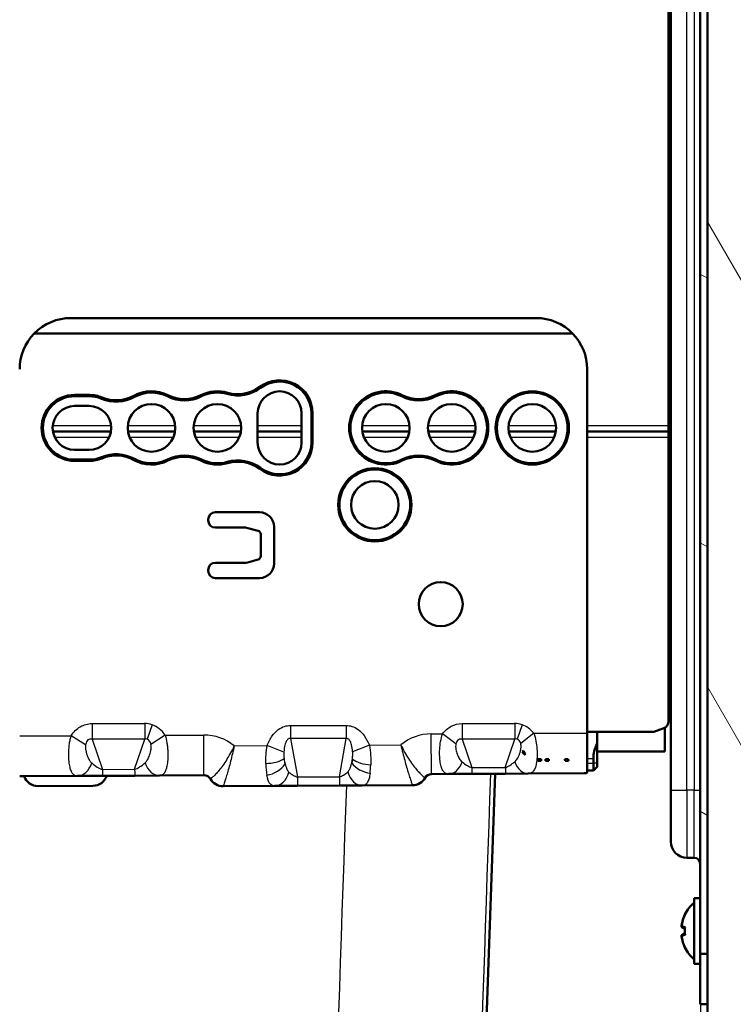
# Paper-space layout 'DS_2' of a CAD drawing. Units: millimetres. Extents: x 0 to 2100, y 0 to 2970.
# Drawn here: x 880 to 977, y 1319 to 1453 of the extents above; entities that cross this region are included whole.
import ezdxf

# ---------------------------------------------------------------- set-up
doc = ezdxf.new("R2010")
doc.units = ezdxf.units.MM
doc.header["$LTSCALE"] = 10
for name, color, linetype, lineweight in [('Dimensions(ISO)', 7, 'Continuous', 25), ('Hatch', 7, 'Continuous', 9), ('Visible Edges(ISO)', 7, 'Continuous', 50), ('Visible Tangent Edges(ISO)', 7, 'Continuous', 25)]:
    doc.layers.add(name, color=color, linetype=linetype, lineweight=lineweight)
doc.styles.add('Text_3.5mm', font='arial.ttf', dxfattribs={"width": 0.9})
doc.dimstyles.new('KS-STANDARD', dxfattribs={"dimscale": 10, "dimtxt": 3.5, "dimasz": 2.5, "dimexe": 3.175, "dimexo": 0, "dimgap": 0.8, "dimtad": 1, "dimdec": 1, "dimrnd": 1e-08, "dimtxsty": 'Text_3.5mm', "dimcen": 0.09, "dimdle": 10, "dimclrd": 7, "dimclre": 7, "dimclrt": 7, "dimadec": 0, "dimazin": 2, "dimtfac": 0.714286, "dimtdec": 4, "dimtmove": 0, "dimatfit": 3, "dimfxl": 1, "dimtolj": 1, "dimlwd": 25, "dimlwe": 25, "dimarcsym": 0})

# ---------------------------------------------------------------- blocks, each defined once
blk = doc.blocks.new('*D4')
at = {"layer": 'Defpoints', "color": 0, "linetype": 'Continuous', "transparency": 16777216}
for p in [(972.55, 1786), (516.97, 1431.84), (972.55, 1191.31)]:
    blk.add_point(p, dxfattribs=at)
at = {"layer": 'Dimensions(ISO)', "color": 7, "linetype": 'Continuous', "lineweight": 25, "transparency": 16777216}
for p, q in [((516.97, 1431.84), (516.97, 1817.75)), ((972.55, 1191.31), (972.55, 1817.75)), ((541.97, 1786), (947.55, 1786))]:
    blk.add_line(p, q, dxfattribs=at)
at = {"layer": 'Dimensions(ISO)', "color": 7, "linetype": 'Continuous', "transparency": 16777216}
for points in [[(541.97, 1790.16), (541.97, 1781.83), (516.97, 1786)], [(947.55, 1790.16), (947.55, 1781.83), (972.55, 1786)]]:
    blk.add_solid(points, dxfattribs=at)
at = {"layer": 'Dimensions(ISO)', "color": 7, "linetype": 'Continuous', "lineweight": 25, "transparency": 16777216, "insert": (709.09, 1811.87), "char_height": 35, "attachment_point": 4, "style": 'Text_3.5mm'}
blk.add_mtext('\\A1;456', dxfattribs=at)
blk = doc.blocks.new('*D6')
at = {"layer": 'Defpoints', "color": 0, "linetype": 'Continuous', "transparency": 16777216}
for p in [(567.17, 1541.04), (1087.79, 1541.04), (972.55, 1210.31)]:
    blk.add_point(p, dxfattribs=at)
at = {"layer": 'Dimensions(ISO)', "color": 7, "linetype": 'Continuous', "lineweight": 25, "transparency": 16777216}
for p, q in [((567.17, 1541.04), (1119.54, 1541.04)), ((1087.79, 1235.31), (1087.79, 1516.04)), ((972.55, 1210.31), (1119.54, 1210.31))]:
    blk.add_line(p, q, dxfattribs=at)
at = {"layer": 'Dimensions(ISO)', "color": 7, "linetype": 'Continuous', "transparency": 16777216}
for points in [[(1083.62, 1516.04), (1091.96, 1516.04), (1087.79, 1541.04)], [(1083.62, 1235.31), (1091.96, 1235.31), (1087.79, 1210.31)]]:
    blk.add_solid(points, dxfattribs=at)
at = {"layer": 'Dimensions(ISO)', "color": 7, "linetype": 'Continuous', "lineweight": 25, "transparency": 16777216, "insert": (1061.91, 1343.93), "char_height": 35, "attachment_point": 4, "rotation": 90, "style": 'Text_3.5mm'}
blk.add_mtext('\\A1;331', dxfattribs=at)

psp = doc.layouts.new('DS_2')

# ---------------------------------------------------------------- hatches: boundary and pattern name
at = {"layer": 'Hatch'}
h = psp.add_hatch(dxfattribs=at)
h.set_pattern_fill('ANSI31', color=256, scale=254, angle=75, style=0)
h.set_pattern_definition([(120, (0, 0), (-27.4963, -15.875), [])])
h.paths.add_polyline_path([(989.47, 1953.15), (973.47, 1953.15), (973.47, 1562.77), (973.47, 1325.52), (973.47, 1191.15), (989.47, 1191.15)])
h = psp.add_hatch(dxfattribs=at)
h.set_pattern_fill('ANSI31', color=256, scale=254, angle=105, style=0)
h.set_pattern_definition([(150, (0, 0), (-15.875, -27.4963), [])])
h.paths.add_polyline_path([(972.47, 1325.52), (973.47, 1325.52), (973.47, 1562.77), (972.47, 1562.77)])

# ---------------------------------------------------------------- linework, layer by layer
at = {"layer": 'Visible Edges(ISO)'}
for p, q in [((973.47, 1953.15), (973.47, 1191.15)), ((972.47, 1562.77), (972.47, 1325.52)), ((973.47, 1325.52), (973.47, 1562.77)), ((968.47, 1541.45), (968.47, 1347.85)), ((968.17, 1539.44), (968.17, 1397.64)), ((968.47, 1429.05), (968.17, 1429.05)), ((950.05, 1412.31), (886.55, 1412.31)), ((955.05, 1410.21), (881.55, 1410.21)), ((957.05, 1405.31), (957.05, 1355.67)), ((887.05, 1401.81), (889.05, 1401.81)), ((887.05, 1401.63), (889.05, 1401.63)), ((887.05, 1400.31), (889.05, 1400.31)), ((912.05, 1395.31), (912.05, 1399.31)), ((918.05, 1399.31), (918.05, 1395.31)), ((919.38, 1399.31), (919.38, 1395.31)), ((919.55, 1399.31), (919.55, 1395.31)), ((968.17, 1397.64), (968.17, 1396.84)), ((884.09, 1396.84), (892.01, 1396.84)), ((894.33, 1396.84), (900.77, 1396.84)), ((903.33, 1396.84), (909.77, 1396.84)), ((912.05, 1396.84), (918.05, 1396.84)), ((926.33, 1396.84), (932.77, 1396.84)), ((935.33, 1396.84), (941.77, 1396.84)), ((946.33, 1396.84), (952.77, 1396.84)), ((957.05, 1396.84), (968.17, 1396.84)), ((968.17, 1396.84), (968.17, 1396.04)), ((968.17, 1396.04), (968.17, 1357.28)), ((889.05, 1394.31), (887.05, 1394.31)), ((887.05, 1392.98), (889.05, 1392.98)), ((887.05, 1392.81), (889.05, 1392.81)), ((906.29, 1385.81), (912.29, 1385.81)), ((905.29, 1384.71), (905.29, 1384.81)), ((906.29, 1383.71), (910.4, 1383.71)), ((910.53, 1383.69), (912.1, 1383.27)), ((912.47, 1382.79), (912.47, 1379.83)), ((914.29, 1383.81), (914.29, 1378.81)), ((910.4, 1378.91), (906.29, 1378.91)), ((912.1, 1379.34), (910.53, 1378.92)), ((905.29, 1377.81), (905.29, 1377.91)), ((912.29, 1376.81), (906.29, 1376.81)), ((967.51, 1356.34), (966.14, 1355.84)), ((967.67, 1356.42), (967.67, 1353.14)), ((957.05, 1355.84), (966.14, 1355.84)), ((957.05, 1350.31), (957.05, 1355.67)), ((958.39, 1354.2), (958.39, 1355.84)), ((958.39, 1354.2), (958.39, 1351.54)), ((950.21, 1353.14), (950.21, 1353.14)), ((950.3, 1352.09), (950.75, 1352.09)), ((951.8, 1352.1), (951.34, 1352.09)), ((951.79, 1351.87), (951.34, 1351.87)), ((954.46, 1352.11), (953.99, 1352.11)), ((954.49, 1351.89), (954.03, 1351.88)), ((957.89, 1351.54), (957.89, 1352.14)), ((958.39, 1353.14), (967.67, 1353.14)), ((886.37, 1351.3), (886.37, 1351.3)), ((937, 1351.57), (937, 1351.57)), ((950.3, 1351.86), (950.76, 1351.87)), ((957.05, 1350.54), (957.89, 1350.54)), ((957.89, 1351.54), (957.89, 1350.54)), ((958.39, 1351.04), (957.89, 1350.54)), ((958.39, 1351.04), (958.39, 1351.54)), ((887.43, 1349.81), (879.55, 1349.77)), ((879.55, 1349.77), (880.16, 1349.77)), ((890.86, 1349.83), (887.43, 1349.81)), ((895.26, 1349.85), (890.86, 1349.83)), ((898.64, 1349.87), (895.26, 1349.85)), ((904.72, 1349.9), (898.64, 1349.87)), ((938.14, 1350.08), (935.78, 1350.06)), ((941.3, 1350.09), (938.14, 1350.08)), ((944.47, 1350.11), (940.57, 1238.34)), ((945.89, 1350.12), (941.3, 1350.09)), ((948.99, 1350.13), (945.89, 1350.12)), ((956.65, 1350.17), (948.99, 1350.13)), ((889.56, 1348.47), (882.06, 1348.43)), ((914.36, 1348.45), (907.33, 1348.41)), ((917.51, 1348.47), (914.36, 1348.45)), ((923.23, 1348.5), (917.51, 1348.47)), ((926.33, 1348.51), (923.23, 1348.5)), ((933.19, 1348.55), (926.33, 1348.51)), ((968.47, 1340.85), (968.47, 1347.85)), ((971.67, 1338.65), (970.67, 1338.65)), ((971.67, 1333.15), (971.67, 1324.15)), ((972.47, 1333.15), (971.67, 1333.15)), ((969.94, 1329.38), (969.94, 1329.39)), ((969.94, 1329.31), (970.41, 1329.16)), ((970.41, 1329.15), (969.94, 1329.3)), ((969.94, 1329.22), (970.39, 1329.09)), ((969.94, 1327.98), (969.94, 1327.98)), ((969.94, 1327.91), (969.94, 1327.9)), ((972.47, 1325.52), (973.47, 1325.52)), ((972.47, 1318.65), (972.47, 1325.52)), ((972.47, 1324.15), (971.67, 1324.15)), ((972.47, 1318.65), (973.47, 1318.65))]:
    psp.add_line(p, q, dxfattribs=at)
for centre, radius in [((949.55, 1397.31), 5), ((949.55, 1397.31), 4.83), ((897.55, 1397.31), 3.25), ((906.55, 1397.31), 3.25), ((929.55, 1397.31), 3.25), ((938.55, 1397.31), 3.25), ((949.55, 1397.31), 3.25), ((928.05, 1386.81), 5), ((928.05, 1386.81), 4.83), ((928.05, 1386.81), 3.25), ((937.05, 1373.26), 3)]:
    psp.add_circle(centre, radius, dxfattribs=at)
for centre, radius, start, end in [((886.55, 1405.31), 7, 90, 135.573), ((950.05, 1405.31), 7, 44.427, 90), ((886.55, 1405.31), 7, 135.573, 180), ((950.05, 1405.31), 7, 0, 44.427), ((915.05, 1399.31), 4.5, 0, 126.8699), ((915.05, 1399.31), 4.33, 0, 126.8699), ((887.05, 1397.31), 4.5, 90, 270), ((887.05, 1397.31), 4.33, 90, 270), ((889.05, 1397.31), 4.5, 67.2322, 90), ((889.05, 1397.31), 4.33, 67.2322, 90), ((892.73, 1406.07), 5, 247.2322, 298.8392), ((897.55, 1397.31), 5, 63.2563, 118.8392), ((897.55, 1397.31), 4.83, 63.2563, 118.8392), ((902.05, 1406.24), 5.17, 243.2563, 296.7437), ((902.05, 1406.24), 5, 243.2563, 296.7437), ((906.55, 1397.31), 5, 73.7398, 116.7437), ((906.55, 1397.31), 4.83, 73.7398, 116.7437), ((909.35, 1406.91), 5.17, 253.7398, 306.8699), ((909.35, 1406.91), 5, 253.7398, 306.8699), ((915.05, 1399.31), 3, 0, 180), ((929.55, 1397.31), 5, 63.2563, 296.7437), ((929.55, 1397.31), 4.83, 63.2563, 296.7437), ((934.05, 1406.24), 5.17, 243.2563, 296.7437), ((934.05, 1406.24), 5, 243.2563, 296.7437), ((938.55, 1397.31), 5, 243.2563, 116.7437), ((938.55, 1397.31), 4.83, 243.2563, 116.7437), ((887.05, 1397.31), 3, 90, 270), ((889.05, 1397.31), 3, 270, 90), ((892.73, 1406.07), 5.17, 247.2322, 298.8392), ((915.05, 1395.31), 3, 180, 0), ((915.05, 1395.31), 4.5, 233.1301, 0), ((915.05, 1395.31), 4.33, 233.1301, 0), ((892.73, 1388.55), 5.17, 61.1608, 112.7678), ((892.73, 1388.55), 5, 61.1608, 112.7678), ((902.05, 1388.38), 5.17, 63.2563, 116.7437), ((934.05, 1388.38), 5.17, 63.2563, 116.7437), ((889.05, 1397.31), 4.33, 270, 292.7678), ((889.05, 1397.31), 4.5, 270, 292.7678), ((897.55, 1397.31), 5, 241.1608, 296.7437), ((897.55, 1397.31), 4.83, 241.1608, 296.7437), ((902.05, 1388.38), 5, 63.2563, 116.7437), ((906.55, 1397.31), 5, 243.2563, 286.2602), ((906.55, 1397.31), 4.83, 243.2563, 286.2602), ((909.35, 1387.71), 5.17, 53.1301, 106.2602), ((909.35, 1387.71), 5, 53.1301, 106.2602), ((934.05, 1388.38), 5, 63.2563, 116.7437), ((906.29, 1384.81), 1, 90, 180), ((912.29, 1383.81), 2, 0, 90), ((906.29, 1384.71), 1, 180, 270), ((910.4, 1383.21), 0.5, 75, 90), ((911.97, 1382.79), 0.5, 0, 75), ((906.29, 1377.91), 1, 90, 180), ((910.4, 1379.41), 0.5, 270, 285), ((911.97, 1379.83), 0.5, 285, 0), ((912.29, 1378.81), 2, 270, 0), ((906.29, 1377.81), 1, 180, 270), ((965.97, 1370.78), 2.5, 331.6424, 0), ((967.17, 1357.28), 1, 290, 0), ((962.39, 1352.14), 4.5, 152.734, 180), ((882.05, 1350.43), 2, 199.3626, 270.3), ((889.55, 1350.47), 2, 270.3, 341.334), ((904.73, 1348.9), 1, 30.3, 90.3), ((907.32, 1350.41), 2, 210.3, 270.3), ((933.18, 1350.55), 2, 270.3, 330.3), ((935.78, 1349.06), 1, 90.3, 150.3), ((970.67, 1340.85), 2.2, 180, 270), ((971.67, 1337.85), 0.8, 0, 90), ((974.85, 1328.65), 5, 129.4822, 153.1473), ((974.85, 1328.64), 5, 206.8527, 230.5178)]:
    psp.add_arc(centre, radius, start, end, dxfattribs=at)
for points, knots in [([(948.18, 1353.13), (948.19, 1353.14), (948.19, 1353.14), (948.2, 1353.15), (948.24, 1353.18), (948.28, 1353.21), (948.33, 1353.23)], [0, 0, 0, 0, 0.0000339818, 0.0000339818, 0.0000339818, 0.0002650947, 0.0002650947, 0.0002650947, 0.0002650947]), ([(948.33, 1353.23), (948.37, 1353.16), (948.42, 1353.09), (948.52, 1352.95), (948.57, 1352.89), (948.63, 1352.82)], [0.000001, 0.000001, 0.000001, 0.000001, 0.02555215, 0.02555215, 0.05114246, 0.05114246, 0.05114246, 0.05114246]), ([(948.18, 1353.13), (948.22, 1353.06), (948.27, 1352.99), (948.36, 1352.85), (948.41, 1352.78), (948.46, 1352.72)], [0.00000099, 0.00000099, 0.00000099, 0.00000099, 0.0250507, 0.0250507, 0.05014502, 0.05014502, 0.05014502, 0.05014502]), ([(948.63, 1352.82), (948.6, 1352.81), (948.57, 1352.79), (948.51, 1352.76), (948.48, 1352.74), (948.46, 1352.72)], [0, 0, 0, 0, 0.01411616, 0.01411616, 0.02806977, 0.02806977, 0.02806977, 0.02806977]), ([(950.31, 1351.95), (950.31, 1351.97), (950.3, 1351.99), (950.3, 1352.04), (950.3, 1352.06), (950.3, 1352.09)], [-0.01866101, -0.01866101, -0.01866101, -0.01866101, -0.0095173, -0.0095173, 0, 0, 0, 0]), ([(951.8, 1352.1), (951.8, 1352.07), (951.8, 1352.05), (951.79, 1352.03), (951.79, 1352), (951.79, 1351.96), (951.79, 1351.93)], [0, 0, 0, 0, 0.0000874661, 0.0000874661, 0.0000874661, 0.0002253829, 0.0002253829, 0.0002253829, 0.0002253829]), ([(954.03, 1351.88), (954.03, 1351.92), (954.02, 1351.96), (954.01, 1352.03), (954, 1352.07), (953.99, 1352.11)], [-0.03037853, -0.03037853, -0.03037853, -0.03037853, -0.01491399, -0.01491399, 0, 0, 0, 0]), ([(954.46, 1352.11), (954.47, 1352.06), (954.48, 1352.01), (954.48, 1351.97), (954.49, 1351.94), (954.49, 1351.91), (954.49, 1351.89)], [0, 0, 0, 0, 0.0001932144, 0.0001932144, 0.0001932144, 0.0003013578, 0.0003013578, 0.0003013578, 0.0003013578]), ([(957.05, 1350.31), (957.05, 1350.25), (957, 1350.21), (956.83, 1350.18), (956.75, 1350.17), (956.65, 1350.17)], [-0.3026906, -0.3026906, -0.3026906, -0.3026906, -0.2267471, -0.2267471, -0.1786104, -0.1786104, -0.1786104, -0.1786104]), ([(970.39, 1330.91), (970.28, 1330.68), (970.18, 1330.41), (970.03, 1329.94), (969.97, 1329.64), (969.94, 1329.39), (969.94, 1329.39), (969.94, 1329.39)], [1.2454038, 1.2454038, 1.2454038, 1.2454038, 1.3205316, 1.3205316, 1.3980674, 1.3980674, 1.3981256, 1.3981256, 1.3981256, 1.3981256]), ([(970.41, 1330.91), (970.29, 1330.66), (970.18, 1330.37), (970.03, 1329.87), (969.97, 1329.57), (969.94, 1329.31), (969.94, 1329.31), (969.94, 1329.31)], [1.2409658, 1.2409658, 1.2409658, 1.2409658, 1.3205316, 1.3205316, 1.3980674, 1.3980674, 1.3981256, 1.3981256, 1.3981256, 1.3981256]), ([(970.41, 1330.9), (970.39, 1330.91), (970.39, 1330.91), (970.39, 1330.91), (970.39, 1330.91), (970.41, 1330.91)], [1.41947569, 1.41947569, 1.41947569, 1.41947569, 1.46545579, 1.46545579, 1.51463892, 1.51463892, 1.51463892, 1.51463892]), ([(969.94, 1329.39), (969.94, 1329.39), (969.94, 1329.39), (969.94, 1329.39), (969.94, 1329.39), (969.95, 1329.39)], [1.522965086, 1.522965086, 1.522965086, 1.522965086, 1.523023334, 1.523023334, 1.530788119, 1.530788119, 1.530788119, 1.530788119]), ([(969.94, 1329.31), (969.94, 1329.31), (969.94, 1329.31), (969.97, 1329.31), (970.03, 1329.29), (970.18, 1329.24), (970.29, 1329.21), (970.41, 1329.17)], [1.5229651, 1.5229651, 1.5229651, 1.5229651, 1.5230233, 1.5230233, 1.6005591, 1.6005591, 1.6801249, 1.6801249, 1.6801249, 1.6801249]), ([(969.94, 1329.3), (969.94, 1329.3), (969.94, 1329.3), (969.94, 1329.31), (969.94, 1329.31), (969.94, 1329.31)], [1.5229650856, 1.5229650856, 1.5229650856, 1.5229650856, 1.523023334, 1.523023334, 1.5239570051, 1.5239570051, 1.5239570051, 1.5239570051]), ([(969.94, 1329.22), (969.94, 1329.22), (969.94, 1329.22), (969.94, 1329.25), (969.94, 1329.27), (969.95, 1329.3)], [1.522965086, 1.522965086, 1.522965086, 1.522965086, 1.523023334, 1.523023334, 1.530788119, 1.530788119, 1.530788119, 1.530788119]), ([(970.41, 1329.14), (970.29, 1329.18), (970.18, 1329.22), (970.03, 1329.27), (969.97, 1329.29), (969.94, 1329.3), (969.94, 1329.3), (969.94, 1329.3)], [1.2416636, 1.2416636, 1.2416636, 1.2416636, 1.3205316, 1.3205316, 1.3980674, 1.3980674, 1.3981256, 1.3981256, 1.3981256, 1.3981256]), ([(970.39, 1328.88), (970.28, 1328.95), (970.17, 1329.01), (970.03, 1329.12), (969.97, 1329.18), (969.94, 1329.22), (969.94, 1329.22), (969.94, 1329.22)], [1.2463525, 1.2463525, 1.2463525, 1.2463525, 1.3205316, 1.3205316, 1.3980674, 1.3980674, 1.3981256, 1.3981256, 1.3981256, 1.3981256]), ([(970.41, 1329.17), (970.39, 1329), (970.39, 1328.83), (970.39, 1328.5), (970.39, 1328.33), (970.41, 1328.15)], [1.41627266, 1.41627266, 1.41627266, 1.41627266, 1.46545579, 1.46545579, 1.51463892, 1.51463892, 1.51463892, 1.51463892]), ([(970.39, 1329.14), (970.39, 1329.07), (970.39, 1329), (970.39, 1328.89), (970.39, 1328.84), (970.39, 1328.8)], [1.44410269, 1.44410269, 1.44410269, 1.44410269, 1.46545579, 1.46545579, 1.47861872, 1.47861872, 1.47861872, 1.47861872]), ([(970.39, 1328.41), (970.28, 1328.34), (970.18, 1328.28), (970.03, 1328.17), (969.97, 1328.11), (969.94, 1328.07), (969.94, 1328.07), (969.94, 1328.07)], [1.2454038, 1.2454038, 1.2454038, 1.2454038, 1.3205316, 1.3205316, 1.3980674, 1.3980674, 1.3981256, 1.3981256, 1.3981256, 1.3981256]), ([(970.41, 1328.15), (970.29, 1328.11), (970.18, 1328.08), (970.03, 1328.02), (969.97, 1328), (969.94, 1327.99), (969.94, 1327.99), (969.94, 1327.99)], [1.2409658, 1.2409658, 1.2409658, 1.2409658, 1.3205316, 1.3205316, 1.3980674, 1.3980674, 1.3981256, 1.3981256, 1.3981256, 1.3981256]), ([(969.94, 1328.07), (969.94, 1328.07), (969.94, 1328.07), (969.94, 1328.04), (969.94, 1328.02), (969.95, 1327.99)], [1.522965086, 1.522965086, 1.522965086, 1.522965086, 1.523023334, 1.523023334, 1.530788119, 1.530788119, 1.530788119, 1.530788119]), ([(969.94, 1327.99), (969.94, 1327.99), (969.94, 1327.99), (969.97, 1327.73), (970.03, 1327.43), (970.18, 1326.93), (970.29, 1326.64), (970.41, 1326.39)], [1.5229651, 1.5229651, 1.5229651, 1.5229651, 1.5230233, 1.5230233, 1.6005591, 1.6005591, 1.6801249, 1.6801249, 1.6801249, 1.6801249]), ([(970.41, 1326.39), (970.29, 1326.64), (970.18, 1326.92), (970.03, 1327.42), (969.97, 1327.72), (969.94, 1327.98), (969.94, 1327.98), (969.94, 1327.98)], [1.2416636, 1.2416636, 1.2416636, 1.2416636, 1.3205316, 1.3205316, 1.3980674, 1.3980674, 1.3981256, 1.3981256, 1.3981256, 1.3981256]), ([(970.39, 1326.39), (970.28, 1326.62), (970.17, 1326.88), (970.03, 1327.35), (969.97, 1327.65), (969.94, 1327.9), (969.94, 1327.9), (969.94, 1327.9)], [1.2463525, 1.2463525, 1.2463525, 1.2463525, 1.3205316, 1.3205316, 1.3980674, 1.3980674, 1.3981256, 1.3981256, 1.3981256, 1.3981256]), ([(970.41, 1328.15), (970.39, 1328.32), (970.39, 1328.48), (970.39, 1328.63), (970.39, 1328.64), (970.39, 1328.65)], [1.41947569, 1.41947569, 1.41947569, 1.41947569, 1.46545579, 1.46545579, 1.46720762, 1.46720762, 1.46720762, 1.46720762]), ([(970.39, 1326.43), (970.39, 1326.42), (970.39, 1326.41), (970.39, 1326.39), (970.39, 1326.39), (970.39, 1326.38)], [1.44410269, 1.44410269, 1.44410269, 1.44410269, 1.46545579, 1.46545579, 1.47861872, 1.47861872, 1.47861872, 1.47861872]), ([(970.41, 1326.39), (970.39, 1326.38), (970.39, 1326.38), (970.39, 1326.38), (970.39, 1326.38), (970.39, 1326.38)], [1.41627266, 1.41627266, 1.41627266, 1.41627266, 1.46545579, 1.46545579, 1.46720762, 1.46720762, 1.46720762, 1.46720762])]:
    psp.add_open_spline(points, degree=3, knots=knots, dxfattribs=at)
for points in [[(950.3, 1351.86), (950.3, 1351.89), (950.31, 1351.92), (950.31, 1351.95)], [(950.75, 1352.09), (950.75, 1352.03), (950.76, 1351.98), (950.76, 1351.92)], [(950.76, 1351.92), (950.76, 1351.9), (950.76, 1351.89), (950.76, 1351.87)], [(951.34, 1351.97), (951.34, 1352.01), (951.34, 1352.05), (951.34, 1352.09)], [(951.34, 1351.87), (951.34, 1351.9), (951.34, 1351.93), (951.34, 1351.97)], [(951.79, 1351.93), (951.79, 1351.91), (951.79, 1351.89), (951.79, 1351.87)], [(970.39, 1330.9), (970.39, 1330.9), (970.39, 1330.91), (970.39, 1330.91)], [(970.39, 1328.41), (970.39, 1328.44), (970.39, 1328.47), (970.39, 1328.5)]]:
    psp.add_open_spline(points, degree=3, dxfattribs=at)
at = {"layer": 'Visible Tangent Edges(ISO)'}
for p, q in [((970.67, 1347.85), (970.67, 1541.45)), ((971.67, 1541.45), (971.67, 1347.85)), ((968.17, 1428.05), (968.47, 1428.05)), ((968.47, 1425.79), (968.17, 1425.79)), ((968.17, 1424.79), (968.47, 1424.79)), ((887.05, 1401.63), (887.05, 1401.81)), ((889.05, 1401.63), (889.05, 1401.81)), ((895.22, 1401.53), (895.14, 1401.69)), ((899.72, 1401.62), (899.8, 1401.77)), ((904.38, 1401.62), (904.3, 1401.77)), ((907.9, 1401.94), (907.95, 1402.11)), ((912.45, 1402.77), (912.35, 1402.91)), ((931.72, 1401.62), (931.8, 1401.77)), ((936.38, 1401.62), (936.3, 1401.77)), ((890.72, 1401.3), (890.79, 1401.46)), ((919.38, 1399.31), (919.55, 1399.31)), ((884.07, 1397.64), (892.03, 1397.64)), ((894.32, 1397.64), (900.78, 1397.64)), ((903.32, 1397.64), (909.78, 1397.64)), ((912.05, 1397.64), (918.05, 1397.64)), ((926.32, 1397.64), (932.78, 1397.64)), ((935.32, 1397.64), (941.78, 1397.64)), ((946.32, 1397.64), (952.78, 1397.64)), ((957.05, 1397.64), (968.17, 1397.64)), ((884.33, 1396.04), (891.77, 1396.04)), ((894.56, 1396.04), (900.54, 1396.04)), ((903.56, 1396.04), (909.54, 1396.04)), ((912.05, 1396.04), (918.05, 1396.04)), ((919.38, 1395.31), (919.55, 1395.31)), ((926.56, 1396.04), (932.54, 1396.04)), ((935.56, 1396.04), (941.54, 1396.04)), ((946.56, 1396.04), (952.54, 1396.04)), ((957.05, 1396.04), (968.17, 1396.04)), ((887.05, 1392.98), (887.05, 1392.81)), ((889.05, 1392.98), (889.05, 1392.81)), ((890.72, 1393.32), (890.79, 1393.16)), ((895.22, 1393.08), (895.14, 1392.93)), ((899.72, 1393), (899.8, 1392.84)), ((904.38, 1393), (904.3, 1392.84)), ((907.9, 1392.67), (907.95, 1392.51)), ((931.72, 1393), (931.8, 1392.84)), ((936.38, 1393), (936.3, 1392.84)), ((912.45, 1391.84), (912.35, 1391.71)), ((889.43, 1356.96), (896.62, 1356.96)), ((889.43, 1356.96), (889.43, 1354.83)), ((896.62, 1356.96), (896.62, 1354.83)), ((897.63, 1356.8), (896.97, 1354.83)), ((916.53, 1356.7), (924.12, 1356.7)), ((916.53, 1356.7), (916.53, 1354.91)), ((924.12, 1356.7), (924.12, 1354.91)), ((939.96, 1356.96), (947.15, 1356.96)), ((939.96, 1356.96), (939.96, 1354.83)), ((947.15, 1356.96), (947.15, 1354.83)), ((948.16, 1356.8), (947.51, 1354.83)), ((879.55, 1355.27), (886.59, 1355.31)), ((888.55, 1354.06), (886.59, 1355.31)), ((889.43, 1354.83), (890.84, 1350.69)), ((896.62, 1354.83), (889.43, 1354.83)), ((895.25, 1350.72), (896.62, 1354.83)), ((899.42, 1355.37), (897.48, 1354.09)), ((899.42, 1355.37), (904.69, 1355.4)), ((904.72, 1349.9), (904.69, 1355.4)), ((916.53, 1354.91), (917.49, 1349.67)), ((924.12, 1354.91), (916.53, 1354.91)), ((923.21, 1349.7), (924.12, 1354.91)), ((935.75, 1355.56), (937.3, 1355.57)), ((935.78, 1350.06), (935.75, 1355.56)), ((939.13, 1354.21), (937.3, 1355.57)), ((939.96, 1354.83), (941.29, 1350.96)), ((947.15, 1354.83), (939.96, 1354.83)), ((945.87, 1350.98), (947.15, 1354.83)), ((949.76, 1355.64), (947.98, 1354.24)), ((949.76, 1355.64), (957.05, 1355.67)), ((886.29, 1353.6), (886.29, 1353.6)), ((899.74, 1353.68), (899.74, 1353.68)), ((908.75, 1353.72), (908.75, 1353.72)), ((908.85, 1353.92), (913.34, 1353.95)), ((915.63, 1353.08), (913.34, 1353.95)), ((927.3, 1354.02), (925.02, 1353.12)), ((927.3, 1354.02), (931.6, 1354.04)), ((927.33, 1353.82), (927.33, 1353.82)), ((931.7, 1353.84), (931.7, 1353.84)), ((936.95, 1353.87), (936.95, 1353.87)), ((915.81, 1351.45), (915.67, 1352.18)), ((924.98, 1352.11), (924.89, 1351.59)), ((957.89, 1352.14), (957.05, 1352.14)), ((890.84, 1350.69), (895.25, 1350.72)), ((941.29, 1350.96), (945.87, 1350.98)), ((957.05, 1351.54), (957.89, 1351.54)), ((958.39, 1351.54), (957.89, 1351.54)), ((917.49, 1349.67), (923.21, 1349.7)), ((968.47, 1347.85), (970.67, 1347.85)), ((970.67, 1347.85), (970.67, 1338.65)), ((971.67, 1347.85), (970.67, 1347.85)), ((971.67, 1347.85), (972.47, 1347.85)), ((971.67, 1338.65), (971.67, 1347.85))]:
    psp.add_line(p, q, dxfattribs=at)
for centre, start, end in [((904.73, 1348.9), 50.5849, 90.3), ((935.78, 1349.06), 90.3, 130.0151)]:
    psp.add_arc(centre, 6.5, start, end, dxfattribs=at)
for centre, major_axis, ratio, start_param, end_param in [((895.93, 1352.05), (1.87, 4.69), 0.783618, 0.045978, 0.303474), ((896.09, 1351.59), (1.3, 5.28), 0.75127, 5.678006, 6.223408), ((946.46, 1352.05), (1.87, 4.69), 0.783618, 0.045978, 0.303474), ((946.64, 1351.68), (1.29, 5.19), 0.758349, 5.747114, 6.224466), ((895.79, 1351.37), (-1.19, -3.46), 0.372904, 3.145065, 3.394451), ((895.79, 1351.12), (-1.18, -3.71), 0.360314, 2.606259, 3.136826), ((946.32, 1351.37), (-1.19, -3.46), 0.372904, 3.145065, 3.394451), ((946.33, 1351.15), (-1.17, -3.68), 0.362227, 2.674379, 3.137126), ((913.16, 1352.84), (3, 0.09), 0.440802, 4.70107, 5.69237), ((916.97, 1352.98), (0.61, 2.12), 0.542008, 2.107278, 2.521749), ((923.71, 1352.99), (0.61, -2.08), 0.541576, 0.686981, 0.985528), ((927.49, 1352.8), (2.99, -0.18), 0.488038, 3.751576, 4.745082), ((887.41, 1352.81), (0.02, -3), 0.723431, 0, 1.143913), ((890.84, 1352.83), (0.02, -3), 0.005307, 5.504485, 6.283185), ((895.25, 1352.85), (0.02, -3), 0.005307, 5.504485, 6.283185), ((898.62, 1352.87), (0.02, -3), 0.719997, 5.144005, 6.283185), ((914.45, 1353.25), (0.43, 4.69), 0.258267, 1.9711, 2.387537), ((913.29, 1352.11), (2.8, 1.08), 0.7119, 4.447999, 5.490891), ((927.4, 1352.27), (2.87, -0.89), 0.681502, 3.893772, 4.924351), ((926.22, 1353.25), (-0.46, 4.62), 0.257494, 3.958202, 4.257638), ((938.13, 1353.08), (0.02, -3), 0.685143, 0, 1.102196), ((941.29, 1353.09), (0.02, -3), 0.005307, 5.504485, 6.283185), ((945.87, 1353.12), (0.02, -3), 0.005307, 5.504485, 6.283185), ((948.97, 1353.13), (0.02, -3), 0.681046, 5.186088, 6.283185), ((914.34, 1351.45), (0.02, -3), 0.707394, 0, 1.188948), ((917.49, 1351.47), (0.02, -3), 0.003912, 5.354106, 6.283185), ((923.21, 1351.5), (0.02, -3), 0.003912, 5.354106, 6.283185), ((926.31, 1351.51), (0.02, -3), 0.703322, 5.097812, 6.283185)]:
    psp.add_ellipse(centre, major_axis=major_axis, ratio=ratio, start_param=start_param, end_param=end_param, dxfattribs=at)
for points, knots in [([(886.59, 1355.31), (886.91, 1355.82), (887.34, 1356.25), (887.83, 1356.53), (888.32, 1356.82), (888.87, 1356.96), (889.43, 1356.96)], [2.634072, 2.634072, 2.634072, 2.634072, 3.0042487, 3.0042487, 3.0042487, 3.3744063, 3.3744063, 3.3744063, 3.3744063]), ([(913.34, 1353.95), (913.52, 1354.42), (913.76, 1354.89), (914.04, 1355.29), (914.29, 1355.63), (914.57, 1355.92), (914.87, 1356.14), (915.14, 1356.34), (915.43, 1356.48), (915.71, 1356.57), (915.84, 1356.62), (915.97, 1356.65), (916.11, 1356.67), (916.24, 1356.69), (916.38, 1356.7), (916.53, 1356.7)], [5.5064545, 5.5064545, 5.5064545, 5.5064545, 5.7611401, 5.7611401, 5.7611401, 5.9829133, 5.9829133, 5.9829133, 6.189909, 6.189909, 6.189909, 6.2909287, 6.2909287, 6.2909287, 6.3915287, 6.3915287, 6.3915287, 6.3915287]), ([(924.12, 1356.7), (924.26, 1356.7), (924.4, 1356.69), (924.53, 1356.67), (924.66, 1356.65), (924.8, 1356.62), (924.93, 1356.58), (925.21, 1356.49), (925.49, 1356.35), (925.76, 1356.15), (926.06, 1355.94), (926.34, 1355.66), (926.59, 1355.32), (926.87, 1354.94), (927.11, 1354.49), (927.3, 1354.02)], [3.0389744, 3.0389744, 3.0389744, 3.0389744, 3.1377929, 3.1377929, 3.1377929, 3.2372181, 3.2372181, 3.2372181, 3.441358, 3.441358, 3.441358, 3.6603327, 3.6603327, 3.6603327, 3.9114203, 3.9114203, 3.9114203, 3.9114203]), ([(937.3, 1355.57), (937.63, 1356.01), (938.03, 1356.36), (938.49, 1356.6), (938.95, 1356.84), (939.45, 1356.96), (939.96, 1356.96)], [2.6986768, 2.6986768, 2.6986768, 2.6986768, 3.0365474, 3.0365474, 3.0365474, 3.3744063, 3.3744063, 3.3744063, 3.3744063]), ([(887.43, 1349.81), (887.28, 1349.81), (887.15, 1349.84), (886.93, 1349.97), (886.83, 1350.07), (886.65, 1350.33), (886.58, 1350.49), (886.48, 1350.79), (886.45, 1350.9), (886.4, 1351.12), (886.38, 1351.24), (886.31, 1351.63), (886.28, 1351.91), (886.25, 1352.52), (886.25, 1352.84), (886.28, 1353.52), (886.31, 1353.87), (886.38, 1354.41), (886.42, 1354.59), (886.49, 1354.95), (886.54, 1355.13), (886.59, 1355.31)], [0, 0, 0, 0, 0.001097861, 0.001097861, 0.002195721, 0.002195721, 0.003293582, 0.003293582, 0.003842512, 0.003842512, 0.004391443, 0.004391443, 0.005489303, 0.005489303, 0.006587164, 0.006587164, 0.007685025, 0.007685025, 0.008233955, 0.008233955, 0.008782885, 0.008782885, 0.008782885, 0.008782885]), ([(889.43, 1354.83), (889.22, 1354.88), (889.03, 1354.85), (888.88, 1354.72), (888.73, 1354.59), (888.62, 1354.36), (888.55, 1354.06)], [2.908779, 2.908779, 2.908779, 2.908779, 3.2789593, 3.2789593, 3.2789593, 3.6491133, 3.6491133, 3.6491133, 3.6491133]), ([(899.42, 1355.37), (899.52, 1355.02), (899.6, 1354.67), (899.66, 1354.32), (899.66, 1354.31), (899.66, 1354.31), (899.66, 1354.3), (899.69, 1354.12), (899.71, 1353.94), (899.73, 1353.77), (899.75, 1353.59), (899.76, 1353.42), (899.77, 1353.25), (899.77, 1353.24), (899.77, 1353.23), (899.77, 1353.22), (899.78, 1353.04), (899.79, 1352.86), (899.79, 1352.69), (899.79, 1352.55), (899.78, 1352.42), (899.78, 1352.28), (899.78, 1352.25), (899.78, 1352.22), (899.77, 1352.19), (899.76, 1351.92), (899.74, 1351.67), (899.7, 1351.44), (899.69, 1351.4), (899.69, 1351.36), (899.68, 1351.31), (899.64, 1351.11), (899.6, 1350.92), (899.55, 1350.76), (899.54, 1350.72), (899.52, 1350.68), (899.51, 1350.64), (899.46, 1350.5), (899.4, 1350.37), (899.33, 1350.26), (899.31, 1350.24), (899.29, 1350.22), (899.28, 1350.19), (899.23, 1350.14), (899.19, 1350.09), (899.14, 1350.04), (899.1, 1350.02), (899.07, 1349.99), (899.03, 1349.97), (899.01, 1349.96), (899, 1349.95), (898.98, 1349.94), (898.88, 1349.89), (898.77, 1349.87), (898.64, 1349.87)], [0, 0, 0, 0, 0.001090479, 0.001090479, 0.001090479, 0.00110829, 0.00110829, 0.00110829, 0.001667658, 0.001667658, 0.001667658, 0.002216579, 0.002216579, 0.002216579, 0.002257692, 0.002257692, 0.002257692, 0.002851866, 0.002851866, 0.002851866, 0.003324869, 0.003324869, 0.003324869, 0.003446483, 0.003446483, 0.003446483, 0.004433158, 0.004433158, 0.004433158, 0.004620179, 0.004620179, 0.004620179, 0.005541448, 0.005541448, 0.005541448, 0.005761399, 0.005761399, 0.005761399, 0.006649738, 0.006649738, 0.006649738, 0.006855777, 0.006855777, 0.006855777, 0.007383023, 0.007383023, 0.007383023, 0.007758027, 0.007758027, 0.007758027, 0.007894565, 0.007894565, 0.007894565, 0.008866317, 0.008866317, 0.008866317, 0.008866317]), ([(916.53, 1354.91), (916.48, 1354.92), (916.43, 1354.92), (916.39, 1354.92), (916.34, 1354.91), (916.3, 1354.9), (916.26, 1354.87), (916.17, 1354.83), (916.08, 1354.74), (916, 1354.61), (915.91, 1354.47), (915.84, 1354.27), (915.78, 1354.03), (915.71, 1353.76), (915.66, 1353.43), (915.63, 1353.08)], [6.1748419, 6.1748419, 6.1748419, 6.1748419, 6.2754375, 6.2754375, 6.2754375, 6.3764529, 6.3764529, 6.3764529, 6.5834411, 6.5834411, 6.5834411, 6.8052128, 6.8052128, 6.8052128, 7.0599162, 7.0599162, 7.0599162, 7.0599162]), ([(925.02, 1353.12), (924.99, 1353.46), (924.94, 1353.78), (924.87, 1354.05), (924.81, 1354.28), (924.73, 1354.47), (924.65, 1354.61), (924.57, 1354.74), (924.48, 1354.83), (924.39, 1354.87), (924.35, 1354.89), (924.3, 1354.91), (924.26, 1354.91), (924.21, 1354.92), (924.17, 1354.92), (924.12, 1354.91)], [2.371765, 2.371765, 2.371765, 2.371765, 2.6228695, 2.6228695, 2.6228695, 2.8418426, 2.8418426, 2.8418426, 3.0459753, 3.0459753, 3.0459753, 3.1453965, 3.1453965, 3.1453965, 3.2442109, 3.2442109, 3.2442109, 3.2442109]), ([(938.14, 1350.08), (937.98, 1350.07), (937.84, 1350.11), (937.59, 1350.23), (937.49, 1350.33), (937.3, 1350.59), (937.22, 1350.76), (937.09, 1351.15), (937.03, 1351.38), (936.95, 1351.89), (936.92, 1352.18), (936.89, 1352.79), (936.89, 1353.11), (936.93, 1353.79), (936.97, 1354.14), (937.1, 1354.86), (937.19, 1355.22), (937.3, 1355.57)], [0, 0, 0, 0, 0.001111907, 0.001111907, 0.002223814, 0.002223814, 0.003335721, 0.003335721, 0.004447628, 0.004447628, 0.005559535, 0.005559535, 0.006671442, 0.006671442, 0.007783349, 0.007783349, 0.008895256, 0.008895256, 0.008895256, 0.008895256]), ([(939.96, 1354.83), (939.77, 1354.88), (939.6, 1354.86), (939.46, 1354.75), (939.31, 1354.65), (939.2, 1354.46), (939.13, 1354.21)], [2.908779, 2.908779, 2.908779, 2.908779, 3.2466482, 3.2466482, 3.2466482, 3.5845085, 3.5845085, 3.5845085, 3.5845085]), ([(949.76, 1355.64), (949.89, 1355.29), (949.98, 1354.93), (950.12, 1354.21), (950.16, 1353.86), (950.21, 1353.18), (950.22, 1352.85), (950.2, 1352.24), (950.17, 1351.96), (950.09, 1351.45), (950.04, 1351.21), (949.91, 1350.82), (949.83, 1350.66), (949.69, 1350.46), (949.64, 1350.4), (949.53, 1350.3), (949.48, 1350.26), (949.29, 1350.16), (949.15, 1350.13), (948.99, 1350.13)], [0, 0, 0, 0, 0.001115495, 0.001115495, 0.002230991, 0.002230991, 0.003346486, 0.003346486, 0.004461982, 0.004461982, 0.005577477, 0.005577477, 0.006692973, 0.006692973, 0.007250721, 0.007250721, 0.007808468, 0.007808468, 0.008923964, 0.008923964, 0.008923964, 0.008923964]), ([(888.55, 1354.06), (888.54, 1354.01), (888.54, 1353.97), (888.53, 1353.92), (888.53, 1353.87), (888.52, 1353.81), (888.53, 1353.76), (888.53, 1353.72), (888.53, 1353.69), (888.53, 1353.66), (888.53, 1353.57), (888.54, 1353.48), (888.56, 1353.4), (888.56, 1353.36), (888.57, 1353.32), (888.58, 1353.28), (888.6, 1353.19), (888.62, 1353.1), (888.64, 1353.01), (888.66, 1352.95), (888.68, 1352.88), (888.69, 1352.82), (888.71, 1352.76), (888.73, 1352.7), (888.76, 1352.64), (888.76, 1352.63), (888.76, 1352.62), (888.76, 1352.62), (888.81, 1352.51), (888.85, 1352.4), (888.9, 1352.3), (888.94, 1352.21), (888.98, 1352.12), (889.03, 1352.04), (889.04, 1352.03), (889.04, 1352.02), (889.05, 1352), (889.08, 1351.96), (889.11, 1351.92), (889.14, 1351.88), (889.16, 1351.84), (889.19, 1351.8), (889.22, 1351.76), (889.27, 1351.7), (889.33, 1351.64), (889.39, 1351.58)], [0.000977548, 0.000977548, 0.000977548, 0.000977548, 0.001136057, 0.001136057, 0.001136057, 0.001321438, 0.001321438, 0.001321438, 0.001443059, 0.001443059, 0.001443059, 0.001763067, 0.001763067, 0.001763067, 0.001908569, 0.001908569, 0.001908569, 0.002270715, 0.002270715, 0.002270715, 0.002537549, 0.002537549, 0.002537549, 0.002807075, 0.002807075, 0.002807075, 0.00283959, 0.00283959, 0.00283959, 0.00333764, 0.00333764, 0.00333764, 0.003770611, 0.003770611, 0.003770611, 0.003838451, 0.003838451, 0.003838451, 0.004073277, 0.004073277, 0.004073277, 0.004295787, 0.004295787, 0.004295787, 0.004701632, 0.004701632, 0.004701632, 0.004701632]), ([(896.67, 1351.6), (896.73, 1351.66), (896.79, 1351.72), (896.84, 1351.79), (896.87, 1351.83), (896.9, 1351.87), (896.92, 1351.9), (896.95, 1351.95), (896.98, 1351.99), (897.01, 1352.03), (897.01, 1352.05), (897.02, 1352.06), (897.03, 1352.07), (897.08, 1352.15), (897.12, 1352.24), (897.16, 1352.33), (897.21, 1352.43), (897.25, 1352.54), (897.29, 1352.65), (897.29, 1352.65), (897.29, 1352.66), (897.3, 1352.67), (897.34, 1352.79), (897.38, 1352.92), (897.41, 1353.05), (897.43, 1353.11), (897.44, 1353.18), (897.46, 1353.24), (897.46, 1353.27), (897.46, 1353.29), (897.47, 1353.31), (897.48, 1353.35), (897.48, 1353.39), (897.49, 1353.43), (897.5, 1353.49), (897.5, 1353.56), (897.51, 1353.62), (897.51, 1353.64), (897.51, 1353.66), (897.51, 1353.69), (897.51, 1353.72), (897.52, 1353.76), (897.52, 1353.79), (897.51, 1353.89), (897.51, 1353.99), (897.48, 1354.09)], [0.001464495, 0.001464495, 0.001464495, 0.001464495, 0.001872556, 0.001872556, 0.001872556, 0.002095724, 0.002095724, 0.002095724, 0.002331304, 0.002331304, 0.002331304, 0.002396883, 0.002396883, 0.002396883, 0.00283372, 0.00283372, 0.00283372, 0.003329271, 0.003329271, 0.003329271, 0.003367071, 0.003367071, 0.003367071, 0.003906513, 0.003906513, 0.003906513, 0.004166133, 0.004166133, 0.004166133, 0.00426166, 0.00426166, 0.00426166, 0.004414265, 0.004414265, 0.004414265, 0.00464554, 0.00464554, 0.00464554, 0.004727854, 0.004727854, 0.004727854, 0.004854843, 0.004854843, 0.004854843, 0.005194048, 0.005194048, 0.005194048, 0.005194048]), ([(908.85, 1353.92), (908.69, 1353.59), (908.52, 1353.27), (908.17, 1352.64), (908, 1352.33), (907.64, 1351.76), (907.46, 1351.49), (907.11, 1351), (906.93, 1350.77), (906.6, 1350.37), (906.44, 1350.19), (906.16, 1349.89), (906.03, 1349.77), (905.82, 1349.59), (905.73, 1349.52), (905.62, 1349.43), (905.59, 1349.41), (905.59, 1349.41)], [-0.000017093, -0.000017093, -0.000017093, -0.000017093, 0.001081753, 0.001081753, 0.0021806, 0.0021806, 0.003279446, 0.003279446, 0.004378293, 0.004378293, 0.005477139, 0.005477139, 0.006575986, 0.006575986, 0.007674833, 0.007674833, 0.008773679, 0.008773679, 0.008773679, 0.008773679]), ([(908.85, 1353.92), (908.77, 1353.56), (908.69, 1353.2), (908.52, 1352.5), (908.44, 1352.16), (908.27, 1351.5), (908.19, 1351.19), (908.02, 1350.59), (907.94, 1350.31), (907.79, 1349.8), (907.72, 1349.57), (907.59, 1349.16), (907.53, 1348.99), (907.43, 1348.71), (907.39, 1348.6), (907.34, 1348.45), (907.33, 1348.41), (907.33, 1348.41)], [-0.000017092, -0.000017092, -0.000017092, -0.000017092, 0.001090534, 0.001090534, 0.00219816, 0.00219816, 0.003305785, 0.003305785, 0.004413411, 0.004413411, 0.005521037, 0.005521037, 0.006628663, 0.006628663, 0.007736288, 0.007736288, 0.008843914, 0.008843914, 0.008843914, 0.008843914]), ([(913.17, 1351.52), (913.16, 1351.9), (913.17, 1352.3), (913.19, 1352.71), (913.19, 1352.71), (913.2, 1352.72), (913.2, 1352.72), (913.22, 1353.13), (913.27, 1353.53), (913.34, 1353.95)], [0, 0, 0, 0, 0.001260329, 0.001260329, 0.001260329, 0.001277632, 0.001277632, 0.001277632, 0.002520659, 0.002520659, 0.002520659, 0.002520659]), ([(927.3, 1354.02), (927.38, 1353.55), (927.44, 1353.09), (927.5, 1352.18), (927.5, 1351.74), (927.49, 1351.33)], [0, 0, 0, 0, 0.001406302, 0.001406302, 0.002812605, 0.002812605, 0.002812605, 0.002812605]), ([(931.6, 1354.04), (931.69, 1353.68), (931.77, 1353.32), (931.95, 1352.63), (932.04, 1352.28), (932.21, 1351.62), (932.3, 1351.31), (932.47, 1350.72), (932.55, 1350.44), (932.71, 1349.93), (932.79, 1349.7), (932.92, 1349.29), (932.98, 1349.12), (933.08, 1348.84), (933.12, 1348.73), (933.17, 1348.59), (933.19, 1348.55), (933.19, 1348.55)], [-0.000017092, -0.000017092, -0.000017092, -0.000017092, 0.001090534, 0.001090534, 0.00219816, 0.00219816, 0.003305785, 0.003305785, 0.004413411, 0.004413411, 0.005521037, 0.005521037, 0.006628663, 0.006628663, 0.007736288, 0.007736288, 0.008843914, 0.008843914, 0.008843914, 0.008843914]), ([(931.6, 1354.04), (931.77, 1353.72), (931.94, 1353.39), (932.3, 1352.77), (932.48, 1352.46), (932.84, 1351.89), (933.02, 1351.63), (933.38, 1351.13), (933.56, 1350.91), (933.89, 1350.51), (934.05, 1350.34), (934.34, 1350.04), (934.47, 1349.92), (934.68, 1349.74), (934.77, 1349.67), (934.88, 1349.58), (934.91, 1349.56), (934.91, 1349.56)], [-0.000017093, -0.000017093, -0.000017093, -0.000017093, 0.001081753, 0.001081753, 0.0021806, 0.0021806, 0.003279446, 0.003279446, 0.004378293, 0.004378293, 0.005477139, 0.005477139, 0.006575986, 0.006575986, 0.007674833, 0.007674833, 0.008773679, 0.008773679, 0.008773679, 0.008773679]), ([(939.13, 1354.21), (939.09, 1354.07), (939.08, 1353.94), (939.08, 1353.81), (939.09, 1353.68), (939.11, 1353.55), (939.13, 1353.43), (939.17, 1353.2), (939.24, 1352.97), (939.31, 1352.77), (939.39, 1352.56), (939.48, 1352.37), (939.59, 1352.19), (939.69, 1352.02), (939.81, 1351.86), (939.97, 1351.73)], [0.001261539, 0.001261539, 0.001261539, 0.001261539, 0.001729757, 0.001729757, 0.001729757, 0.002197976, 0.002197976, 0.002197976, 0.003134413, 0.003134413, 0.003134413, 0.00407085, 0.00407085, 0.00407085, 0.005007287, 0.005007287, 0.005007287, 0.005007287]), ([(947.16, 1351.75), (947.3, 1351.88), (947.42, 1352.02), (947.52, 1352.18), (947.53, 1352.19), (947.53, 1352.21), (947.54, 1352.22), (947.59, 1352.3), (947.64, 1352.39), (947.68, 1352.48), (947.72, 1352.58), (947.77, 1352.68), (947.81, 1352.79), (947.81, 1352.8), (947.82, 1352.81), (947.82, 1352.82), (947.84, 1352.89), (947.86, 1352.95), (947.88, 1353.01), (947.9, 1353.07), (947.92, 1353.14), (947.93, 1353.21), (947.95, 1353.27), (947.96, 1353.34), (947.98, 1353.4), (947.98, 1353.42), (947.98, 1353.44), (947.99, 1353.46), (948, 1353.51), (948, 1353.55), (948.01, 1353.6), (948.02, 1353.66), (948.02, 1353.72), (948.02, 1353.78), (948.02, 1353.8), (948.03, 1353.82), (948.03, 1353.84), (948.03, 1353.88), (948.03, 1353.92), (948.02, 1353.95), (948.02, 1354.05), (948.01, 1354.14), (947.98, 1354.24)], [0.001202777, 0.001202777, 0.001202777, 0.001202777, 0.002069734, 0.002069734, 0.002069734, 0.002138488, 0.002138488, 0.002138488, 0.00257775, 0.00257775, 0.00257775, 0.003074198, 0.003074198, 0.003074198, 0.003118319, 0.003118319, 0.003118319, 0.003393456, 0.003393456, 0.003393456, 0.003665176, 0.003665176, 0.003665176, 0.003928726, 0.003928726, 0.003928726, 0.004009909, 0.004009909, 0.004009909, 0.004179493, 0.004179493, 0.004179493, 0.004409684, 0.004409684, 0.004409684, 0.004477764, 0.004477764, 0.004477764, 0.004616392, 0.004616392, 0.004616392, 0.00494562, 0.00494562, 0.00494562, 0.00494562]), ([(915.63, 1353.08), (915.62, 1352.93), (915.62, 1352.79), (915.63, 1352.65), (915.63, 1352.64), (915.63, 1352.63), (915.63, 1352.62), (915.64, 1352.47), (915.65, 1352.33), (915.67, 1352.18)], [0, 0, 0, 0, 0.00047167, 0.00047167, 0.00047167, 0.000509288, 0.000509288, 0.000509288, 0.001018576, 0.001018576, 0.001018576, 0.001018576]), ([(924.98, 1352.11), (925, 1352.27), (925.02, 1352.43), (925.03, 1352.6), (925.03, 1352.61), (925.03, 1352.63), (925.03, 1352.64), (925.04, 1352.79), (925.04, 1352.95), (925.02, 1353.12)], [0, 0, 0, 0, 0.000576028, 0.000576028, 0.000576028, 0.000618734, 0.000618734, 0.000618734, 0.001152056, 0.001152056, 0.001152056, 0.001152056]), ([(889.39, 1351.58), (889.64, 1351.36), (889.9, 1351.16), (890.15, 1351.01), (890.4, 1350.86), (890.64, 1350.75), (890.84, 1350.69)], [5.316008, 5.316008, 5.316008, 5.316008, 5.6897167, 5.6897167, 5.6897167, 6.0631268, 6.0631268, 6.0631268, 6.0631268]), ([(895.25, 1350.72), (895.45, 1350.78), (895.69, 1350.89), (895.93, 1351.04), (896.18, 1351.19), (896.43, 1351.39), (896.67, 1351.6)], [3.3694793, 3.3694793, 3.3694793, 3.3694793, 3.7360154, 3.7360154, 3.7360154, 4.1028332, 4.1028332, 4.1028332, 4.1028332]), ([(915.81, 1351.45), (915.84, 1351.32), (915.87, 1351.2), (915.91, 1351.08), (915.93, 1351.02), (915.95, 1350.96), (915.97, 1350.91), (915.98, 1350.89), (915.99, 1350.86), (916, 1350.84), (916.01, 1350.81), (916.02, 1350.79), (916.04, 1350.76), (916.07, 1350.7), (916.1, 1350.63), (916.14, 1350.57), (916.15, 1350.55), (916.16, 1350.54), (916.17, 1350.52), (916.21, 1350.46), (916.26, 1350.4), (916.32, 1350.34)], [0, 0, 0, 0, 0.000517178, 0.000517178, 0.000517178, 0.000757965, 0.000757965, 0.000757965, 0.000871262, 0.000871262, 0.000871262, 0.000984728, 0.000984728, 0.000984728, 0.001306893, 0.001306893, 0.001306893, 0.001393051, 0.001393051, 0.001393051, 0.001742525, 0.001742525, 0.001742525, 0.001742525]), ([(924.36, 1350.38), (924.42, 1350.43), (924.47, 1350.5), (924.52, 1350.57), (924.54, 1350.61), (924.57, 1350.65), (924.59, 1350.69), (924.62, 1350.74), (924.64, 1350.79), (924.66, 1350.84), (924.67, 1350.86), (924.68, 1350.89), (924.69, 1350.92), (924.7, 1350.94), (924.71, 1350.97), (924.72, 1351), (924.75, 1351.06), (924.77, 1351.12), (924.78, 1351.18), (924.82, 1351.31), (924.86, 1351.45), (924.89, 1351.59)], [0.001434696, 0.001434696, 0.001434696, 0.001434696, 0.001808531, 0.001808531, 0.001808531, 0.002021764, 0.002021764, 0.002021764, 0.002253129, 0.002253129, 0.002253129, 0.002377063, 0.002377063, 0.002377063, 0.002500403, 0.002500403, 0.002500403, 0.002761491, 0.002761491, 0.002761491, 0.00331943, 0.00331943, 0.00331943, 0.00331943]), ([(939.97, 1351.73), (940.19, 1351.54), (940.43, 1351.37), (940.65, 1351.24), (940.88, 1351.1), (941.1, 1351.01), (941.29, 1350.96)], [5.3800824, 5.3800824, 5.3800824, 5.3800824, 5.7217138, 5.7217138, 5.7217138, 6.0631268, 6.0631268, 6.0631268, 6.0631268]), ([(945.87, 1350.98), (946.06, 1351.04), (946.27, 1351.13), (946.49, 1351.26), (946.71, 1351.4), (946.94, 1351.57), (947.16, 1351.75)], [3.3694793, 3.3694793, 3.3694793, 3.3694793, 3.7037202, 3.7037202, 3.7037202, 4.0381649, 4.0381649, 4.0381649, 4.0381649]), ([(914.36, 1348.45), (914.29, 1348.45), (914.22, 1348.46), (914.15, 1348.47), (914.1, 1348.48), (914.05, 1348.5), (914, 1348.52), (913.99, 1348.53), (913.98, 1348.53), (913.97, 1348.54), (913.87, 1348.59), (913.79, 1348.67), (913.71, 1348.77), (913.7, 1348.78), (913.69, 1348.79), (913.68, 1348.81), (913.65, 1348.86), (913.62, 1348.91), (913.59, 1348.97), (913.55, 1349.05), (913.51, 1349.13), (913.48, 1349.23), (913.47, 1349.24), (913.47, 1349.25), (913.46, 1349.27), (913.4, 1349.45), (913.35, 1349.66), (913.31, 1349.9)], [0.004331362, 0.004331362, 0.004331362, 0.004331362, 0.004861975, 0.004861975, 0.004861975, 0.005295623, 0.005295623, 0.005295623, 0.005392588, 0.005392588, 0.005392588, 0.006333254, 0.006333254, 0.006333254, 0.006453815, 0.006453815, 0.006453815, 0.006876024, 0.006876024, 0.006876024, 0.007432509, 0.007432509, 0.007432509, 0.007515042, 0.007515042, 0.007515042, 0.008576268, 0.008576268, 0.008576268, 0.008576268]), ([(916.32, 1350.34), (916.5, 1350.17), (916.7, 1350.02), (916.9, 1349.91), (917.1, 1349.79), (917.31, 1349.71), (917.49, 1349.67)], [2.22942, 2.22942, 2.22942, 2.22942, 2.5935769, 2.5935769, 2.5935769, 2.9575504, 2.9575504, 2.9575504, 2.9575504]), ([(923.21, 1349.7), (923.4, 1349.74), (923.6, 1349.82), (923.79, 1349.94), (923.99, 1350.06), (924.19, 1350.21), (924.36, 1350.38)], [0.1907506, 0.1907506, 0.1907506, 0.1907506, 0.5484219, 0.5484219, 0.5484219, 0.906268, 0.906268, 0.906268, 0.906268]), ([(927.41, 1350.18), (927.37, 1349.91), (927.32, 1349.67), (927.26, 1349.46), (927.2, 1349.25), (927.13, 1349.07), (927.04, 1348.93), (926.96, 1348.79), (926.86, 1348.69), (926.74, 1348.62), (926.62, 1348.55), (926.48, 1348.51), (926.33, 1348.51)], [0, 0, 0, 0, 0.001128881, 0.001128881, 0.001128881, 0.002257761, 0.002257761, 0.002257761, 0.003386642, 0.003386642, 0.003386642, 0.004515523, 0.004515523, 0.004515523, 0.004515523])]:
    psp.add_open_spline(points, degree=3, knots=knots, dxfattribs=at)
for points in [[(940.04, 1238.34), (941.33, 1275.6), (942.61, 1312.85), (943.89, 1350.11)], [(924.16, 1348.5), (922.89, 1311.78), (921.63, 1275.06), (920.36, 1238.34)]]:
    psp.add_open_spline(points, degree=3, dxfattribs=at)

# ---------------------------------------------------------------- dimensions: what is measured, and where the dimension line sits
at = {"layer": 'Dimensions(ISO)', "color": 7, "linetype": 'Continuous', "lineweight": 25}
for base, p1, p2, angle, picture, middle in [((972.55, 1786), (516.97, 1431.84), (972.55, 1191.31), 180, '*D4', (744.51, 1786)), ((1087.79, 1541.04), (972.55, 1210.31), (567.17, 1541.04), 90, '*D6', (1087.79, 1375.67))]:
    dim = psp.add_linear_dim(base=base, p1=p1, p2=p2, angle=angle, dimstyle='KS-STANDARD', override={"dimgap": 0.8, "dimdec": 0, "dimtol": 0, "dimlim": 0, "dimtp": 0, "dimtm": 0, "dimtdec": 4, "dimtofl": 0, "dimatfit": 1}, dxfattribs=at)
    dim.commit()
    dim.dimension.update_dxf_attribs({"geometry": picture, "text_midpoint": middle, "dimtype": 160})

doc.saveas('drawing.dxf')
